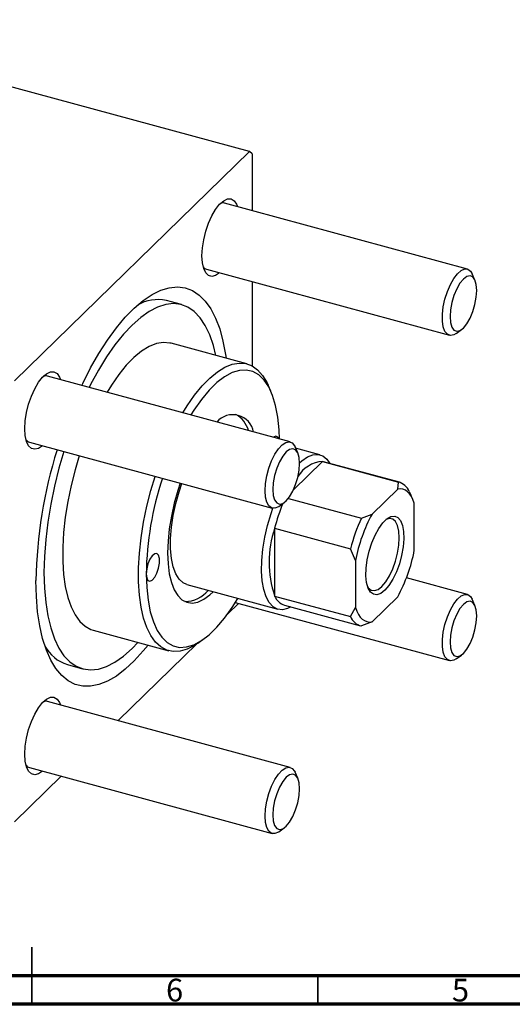
# Model space of a CAD drawing. Units: millimetres. Extents: x 15 to 637, y 5 to 415.
# Drawn here: x 300 to 386, y 5 to 177 of the extents above; entities that cross this region are included whole.
import ezdxf

# ---------------------------------------------------------------- set-up
doc = ezdxf.new("R2010")
doc.units = ezdxf.units.MM
doc.styles.add('SLDTEXTSTYLE0', font='TXT', dxfattribs={"width": 0.75})

msp = doc.modelspace()

# ---------------------------------------------------------------- linework, layer by layer
at = {"color": 7, "linetype": 'Continuous', "lineweight": 25}
for p, q in [((340.052, 154.152), (255.148, 177.227)), ((298.983, 114.067), (340.052, 154.152)), ((340.519, 153.75), (340.052, 154.152)), ((340.519, 153.75), (340.519, 143.839)), ((378.153, 133.61), (335.701, 145.148)), ((332.554, 133.568), (375.006, 122.03)), ((379.486, 131.692), (379.006, 132.755)), ((340.519, 131.403), (340.519, 116.652)), ((328.172, 127.382), (325.519, 128.103)), ((376.175, 122.336), (377.127, 123.01)), ((339.603, 117.021), (326.337, 120.627)), ((347.165, 103.365), (304.713, 114.902)), ((343.78, 112.251), (343.3, 113.314)), ((301.565, 103.322), (344.018, 91.785)), ((348.498, 101.446), (348.018, 102.509)), ((352.375, 101.115), (348.126, 102.269)), ((352.821, 99.949), (347.759, 95.008)), ((352.997, 99.909), (352.821, 99.949)), ((352.821, 99.949), (366.088, 96.343)), ((366.264, 96.304), (352.997, 99.909)), ((365.977, 95.132), (361.5, 90.763)), ((365.977, 95.132), (366.088, 96.343)), ((346.871, 93.497), (359.621, 90.032)), ((367.988, 94.708), (368.257, 94.078)), ((368.592, 93.388), (368.26, 94.124)), ((345.186, 92.09), (346.138, 92.764)), ((368.872, 84.418), (368.872, 92.64)), ((359.621, 90.032), (361.5, 90.763)), ((344.454, 88.292), (357.721, 84.687)), ((344.454, 88.292), (344.454, 76.415)), ((358.605, 82.619), (357.721, 84.687)), ((358.605, 82.619), (358.605, 74.397)), ((378.153, 76.694), (367.507, 79.588)), ((329.112, 78.421), (345.032, 74.095)), ((344.454, 76.415), (357.721, 72.81)), ((361.5, 71.905), (365.977, 76.274)), ((379.486, 74.776), (379.006, 75.839)), ((336.209, 73.255), (338.135, 75.135)), ((337.562, 75.291), (375.006, 65.114)), ((346.179, 74.819), (359.445, 71.214)), ((357.721, 72.81), (358.605, 74.397)), ((361.5, 71.905), (359.621, 71.174)), ((312.699, 70.447), (325.965, 66.841)), ((317.112, 54.616), (330.909, 68.083)), ((331.03, 68.167), (331.982, 68.841)), ((376.175, 65.42), (377.127, 66.094)), ((308.21, 64.413), (310.863, 63.692)), ((347.165, 46.449), (304.713, 57.986)), ((298.983, 36.922), (307.146, 44.889)), ((301.565, 46.406), (344.018, 34.869)), ((348.498, 44.53), (348.018, 45.593)), ((345.186, 35.175), (346.138, 35.848))]:
    msp.add_line(p, q, dxfattribs=at)
at = {"color": 7, "linetype": 'Continuous', "lineweight": 35}
for p, q in [((302, 5), (302, 15)), ((302, 10), (302, 5)), ((352, 10), (352, 5))]:
    msp.add_line(p, q, dxfattribs=at)
at = {"color": 7, "linetype": 'Continuous', "lineweight": 70}
for p, q in [((584, 10), (20, 10)), ((589, 5), (15, 5))]:
    msp.add_line(p, q, dxfattribs=at)
at = {"color": 7, "linetype": 'Continuous', "lineweight": 25, "flags": 128}
for points in [[(331.745, 135.929), (331.822, 137.293), (332.047, 138.743), (332.411, 140.21), (332.897, 141.626), (333.482, 142.925), (334.138, 144.046), (334.835, 144.936), (335.541, 145.555), (336.221, 145.872), (336.845, 145.873), (337.384, 145.559), (337.811, 144.943), (337.977, 144.529)], [(335.701, 145.148), (335.528, 145.178), (334.984, 145.091)], [(334.83, 132.949), (334.138, 132.483), (333.482, 132.323), (332.897, 132.48), (332.411, 132.948), (332.047, 133.704), (331.822, 134.714), (331.745, 135.929)], [(376.175, 122.336), (375.777, 122.11), (375.18, 122), (374.658, 122.204), (374.24, 122.711), (373.948, 123.493), (373.798, 124.509), (373.798, 125.703), (373.948, 127.011), (374.24, 128.363), (374.658, 129.686), (375.18, 130.908), (375.777, 131.963), (376.417, 132.796), (377.066, 133.36), (377.689, 133.625), (378.252, 133.578), (378.725, 133.22), (379.006, 132.755)], [(379.798, 129.858), (379.718, 130.889), (379.485, 131.695), (379.114, 132.221), (378.631, 132.43), (378.068, 132.309), (377.464, 131.866), (376.86, 131.13), (376.297, 130.153), (375.814, 129), (375.443, 127.751), (375.21, 126.489), (375.131, 125.302), (375.21, 124.271), (375.443, 123.465), (375.814, 122.939), (376.297, 122.73), (376.86, 122.851), (377.464, 123.294), (378.068, 124.03), (378.631, 125.007), (379.114, 126.16), (379.485, 127.409), (379.718, 128.671), (379.798, 129.858)], [(310.733, 113.266), (310.891, 113.596), (312.279, 116.318), (313.73, 118.858), (315.233, 121.192), (316.773, 123.301), (318.337, 125.166), (319.912, 126.771), (321.483, 128.101), (323.037, 129.145), (324.559, 129.893), (326.038, 130.34), (327.459, 130.481), (328.811, 130.315), (330.081, 129.843), (331.258, 129.07), (332.332, 128.002), (333.293, 126.648), (334.133, 125.021), (334.845, 123.136), (335.422, 121.007), (335.859, 118.655), (335.949, 118.014)], [(334.182, 118.494), (333.746, 120.249), (333.1, 122.128), (332.323, 123.75), (331.423, 125.101), (330.408, 126.167), (329.288, 126.939), (328.074, 127.407), (326.778, 127.569), (325.411, 127.422), (323.988, 126.969), (322.522, 126.212), (321.027, 125.16), (319.518, 123.823), (318.008, 122.214), (316.513, 120.347), (315.047, 118.242), (313.624, 115.918), (312.258, 113.397), (312.015, 112.917)], [(326.337, 120.627), (326.154, 120.672), (324.997, 120.769), (323.772, 120.561), (322.496, 120.048), (321.184, 119.239), (319.852, 118.141), (318.516, 116.769), (317.192, 115.139), (315.896, 113.272), (315.15, 112.066)], [(328.416, 108.46), (329.162, 109.666), (330.458, 111.534), (331.782, 113.163), (333.118, 114.535), (334.451, 115.633), (335.763, 116.443), (337.039, 116.955), (338.263, 117.164), (339.421, 117.066), (340.498, 116.663), (341.482, 115.96), (342.36, 114.966), (343.121, 113.691), (343.3, 113.314)], [(300.757, 105.683), (300.833, 107.048), (301.059, 108.497), (301.423, 109.965), (301.909, 111.381), (302.493, 112.679), (303.149, 113.8), (303.847, 114.691), (304.552, 115.309), (305.233, 115.626), (305.857, 115.627), (306.395, 115.313), (306.823, 114.697), (306.989, 114.283)], [(345.328, 103.864), (345.257, 105.489), (345.021, 107.714), (344.632, 109.721), (344.095, 111.485), (343.416, 112.981), (342.606, 114.189), (341.675, 115.093), (340.636, 115.68), (339.502, 115.943), (338.29, 115.878), (337.015, 115.486), (335.694, 114.772), (334.347, 113.746), (332.99, 112.422), (331.642, 110.817), (330.322, 108.954), (329.775, 108.091)], [(304.713, 114.902), (304.539, 114.933), (303.996, 114.845)], [(303.842, 102.704), (303.149, 102.237), (302.493, 102.077), (301.909, 102.234), (301.423, 102.702), (301.059, 103.459), (300.833, 104.468), (300.757, 105.683)], [(342.791, 94.842), (342.866, 96.101), (343.089, 97.44), (343.446, 98.787), (343.919, 100.068), (344.482, 101.214), (345.105, 102.165), (345.754, 102.868), (346.394, 103.285), (346.991, 103.395), (347.513, 103.191), (347.931, 102.684), (348.018, 102.509)], [(345.221, 103.893), (345.031, 104.225), (344.689, 104.366), (344.277, 104.179), (344.25, 104.157)], [(307.56, 101.693), (306.712, 98.753), (305.935, 95.614), (305.289, 92.474), (304.78, 89.363), (304.413, 86.312), (304.191, 83.35), (304.117, 80.505), (304.191, 77.805), (304.413, 75.275), (304.78, 72.941), (305.289, 70.824), (305.935, 68.946), (306.712, 67.323), (307.613, 65.972), (308.628, 64.906), (309.747, 64.135), (310.961, 63.666), (312.258, 63.504), (313.624, 63.651), (315.047, 64.105), (316.513, 64.861), (318.008, 65.913), (319.518, 67.25), (320.544, 68.315)], [(344.142, 95.057), (344.222, 94.025), (344.455, 93.219), (344.826, 92.693), (345.309, 92.484), (345.872, 92.605), (346.476, 93.048), (347.079, 93.784), (347.642, 94.761), (348.126, 95.914), (348.496, 97.164), (348.729, 98.425), (348.809, 99.612), (348.729, 100.643), (348.496, 101.45), (348.126, 101.975), (347.642, 102.185), (347.079, 102.063), (346.476, 101.62), (345.872, 100.885), (345.309, 99.907), (344.826, 98.754), (344.455, 97.505), (344.222, 96.244), (344.142, 95.057)], [(310.275, 100.955), (309.546, 98.503), (308.846, 95.728), (308.276, 92.951), (307.841, 90.205), (307.549, 87.523), (307.402, 84.939), (307.402, 82.484), (307.549, 80.187), (307.841, 78.076), (308.276, 76.177), (308.846, 74.514), (309.546, 73.105), (310.367, 71.969), (311.3, 71.119), (312.332, 70.565), (312.699, 70.447)], [(348.808, 99.706), (349.204, 100.058), (350.192, 100.742), (351.146, 101.119), (352.042, 101.179), (352.861, 100.92), (353.581, 100.35), (354.119, 99.604)], [(331.03, 68.167), (330.458, 67.788), (329.162, 67.126), (327.91, 66.765), (326.717, 66.709), (325.598, 66.96), (324.566, 67.513), (323.634, 68.364), (322.812, 69.5), (322.112, 70.908), (321.542, 72.572), (321.108, 74.471), (320.815, 76.581), (320.668, 78.878), (320.668, 81.334), (320.815, 83.918), (321.108, 86.599), (321.542, 89.345), (322.112, 92.123), (322.812, 94.898), (323.541, 97.35)], [(327.931, 96.156), (327.514, 94.88), (326.89, 92.646), (326.391, 90.394), (326.029, 88.166), (325.809, 86.004), (325.735, 83.947), (325.809, 82.035), (326.029, 80.303), (326.391, 78.783), (326.89, 77.503), (327.514, 76.488), (328.253, 75.756), (329.093, 75.32), (330.018, 75.19), (331.012, 75.367), (332.054, 75.848), (333.127, 76.625), (333.719, 77.169)], [(329.112, 78.421), (328.437, 78.729), (327.743, 79.376), (327.168, 80.317), (326.724, 81.53), (326.422, 82.988), (326.269, 84.654), (326.269, 86.491), (326.422, 88.456), (326.724, 90.502), (327.168, 92.582), (327.743, 94.646), (328.225, 96.077)], [(345.186, 92.09), (345.105, 92.035), (344.482, 91.77), (343.919, 91.817), (343.446, 92.175), (343.089, 92.824), (342.866, 93.729), (342.791, 94.842)], [(368.872, 92.64), (368.641, 93.277), (368.366, 93.828), (368.051, 94.29), (367.699, 94.657), (367.311, 94.927), (366.893, 95.096), (366.447, 95.165), (365.977, 95.132)], [(347.3, 74.515), (346.732, 74.239), (345.804, 74.021), (344.945, 74.12), (344.173, 74.536), (343.507, 75.258), (342.964, 76.269), (342.554, 77.547), (342.289, 79.059), (342.175, 80.773), (342.213, 82.646), (342.403, 84.635), (342.741, 86.694), (343.219, 88.775), (343.826, 90.828), (344.147, 91.759)], [(363.739, 77.433), (363.026, 76.88), (362.347, 76.637), (361.733, 76.716), (361.213, 77.114), (360.811, 77.81), (360.546, 78.774), (360.43, 79.96), (360.469, 81.311), (360.66, 82.767), (360.996, 84.257), (361.46, 85.713), (362.03, 87.066), (362.681, 88.253), (363.38, 89.219), (364.097, 89.918), (364.797, 90.318), (365.447, 90.401), (366.017, 90.161), (366.481, 89.611), (366.817, 88.775), (367.009, 87.695), (367.047, 86.418), (366.931, 85.007), (366.666, 83.525), (366.264, 82.043), (365.744, 80.631), (365.13, 79.353), (364.451, 78.27), (363.739, 77.433)], [(363.208, 78.091), (363.883, 78.89), (364.524, 79.927), (365.099, 81.153), (365.58, 82.504), (365.941, 83.913), (366.165, 85.309), (366.242, 86.623), (366.165, 87.789), (365.941, 88.748), (365.58, 89.451), (365.099, 89.865), (364.524, 89.967), (363.924, 89.776)], [(322.001, 80.303), (322.08, 79.606), (322.306, 79.157), (322.648, 79.016), (323.06, 79.203), (323.487, 79.692), (323.871, 80.418), (324.16, 81.282), (324.315, 82.168), (324.315, 82.955), (324.16, 83.538), (323.871, 83.838), (323.487, 83.815), (323.06, 83.471), (322.648, 82.853), (322.306, 82.044), (322.08, 81.154), (322.001, 80.303)], [(322.001, 80.303), (322.08, 77.892), (322.316, 75.668), (322.705, 73.661), (323.242, 71.897), (323.92, 70.401), (324.731, 69.193), (325.662, 68.289), (326.701, 67.702), (327.835, 67.439), (329.047, 67.504), (330.322, 67.896), (331.642, 68.61), (332.99, 69.636), (334.347, 70.96), (335.694, 72.565), (337.015, 74.428), (337.992, 76.008)], [(322.311, 67.834), (321.483, 66.808), (319.912, 65.072), (318.337, 63.603), (316.773, 62.414), (315.233, 61.517), (313.73, 60.919), (312.279, 60.624), (310.891, 60.637), (309.579, 60.957), (308.354, 61.58), (307.227, 62.502), (306.209, 63.714), (305.307, 65.205), (304.53, 66.964), (303.885, 68.973), (303.377, 71.216), (303.011, 73.672), (302.791, 76.321), (302.717, 79.138)], [(360.731, 78.028), (360.836, 77.874), (361.317, 77.461), (361.892, 77.358), (362.533, 77.572), (363.208, 78.091)], [(376.175, 65.42), (375.777, 65.194), (375.18, 65.084), (374.658, 65.288), (374.24, 65.795), (373.948, 66.577), (373.798, 67.593), (373.798, 68.787), (373.948, 70.095), (374.24, 71.447), (374.658, 72.77), (375.18, 73.992), (375.777, 75.048), (376.417, 75.88), (377.066, 76.444), (377.689, 76.709), (378.252, 76.662), (378.725, 76.304), (379.006, 75.839)], [(358.605, 74.397), (358.837, 73.76), (359.111, 73.209), (359.426, 72.747), (359.779, 72.38), (360.166, 72.11), (360.584, 71.94), (361.031, 71.872), (361.5, 71.905)], [(379.798, 72.942), (379.718, 73.973), (379.485, 74.779), (379.114, 75.305), (378.631, 75.515), (378.068, 75.393), (377.464, 74.95), (376.86, 74.214), (376.297, 73.237), (375.814, 72.084), (375.443, 70.835), (375.21, 69.573), (375.131, 68.387), (375.21, 67.355), (375.443, 66.549), (375.814, 66.023), (376.297, 65.814), (376.86, 65.935), (377.464, 66.378), (378.068, 67.114), (378.631, 68.091), (379.114, 69.244), (379.485, 70.494), (379.718, 71.755), (379.798, 72.942)], [(300.757, 48.767), (300.833, 50.132), (301.059, 51.581), (301.423, 53.049), (301.909, 54.465), (302.493, 55.764), (303.149, 56.884), (303.847, 57.775), (304.552, 58.393), (305.233, 58.71), (305.857, 58.712), (306.395, 58.397), (306.823, 57.781), (306.989, 57.368)], [(304.713, 57.986), (304.539, 58.017), (303.996, 57.929)], [(303.842, 45.788), (303.149, 45.321), (302.493, 45.161), (301.909, 45.319), (301.423, 45.786), (301.059, 46.543), (300.833, 47.552), (300.757, 48.767)], [(342.791, 37.926), (342.866, 39.185), (343.089, 40.524), (343.446, 41.871), (343.919, 43.152), (344.482, 44.299), (345.105, 45.249), (345.754, 45.952), (346.394, 46.369), (346.991, 46.479), (347.513, 46.275), (347.931, 45.768), (348.018, 45.593)], [(344.142, 38.141), (344.222, 37.109), (344.455, 36.303), (344.826, 35.777), (345.309, 35.568), (345.872, 35.689), (346.476, 36.132), (347.079, 36.868), (347.642, 37.845), (348.126, 38.998), (348.496, 40.248), (348.729, 41.509), (348.809, 42.696), (348.729, 43.727), (348.496, 44.534), (348.126, 45.059), (347.642, 45.269), (347.079, 45.148), (346.476, 44.704), (345.872, 43.969), (345.309, 42.991), (344.826, 41.838), (344.455, 40.589), (344.222, 39.328), (344.142, 38.141)], [(345.186, 35.175), (345.105, 35.119), (344.482, 34.854), (343.919, 34.901), (343.446, 35.259), (343.089, 35.908), (342.866, 36.813), (342.791, 37.926)]]:
    msp.add_lwpolyline(points, dxfattribs=at)
at = {"color": 7, "linetype": 'Continuous', "lineweight": 25}
for centre, radius, start, end in [((332.896, 134.684), 1.167, 217.065, 252.9603), ((324.027, 121.381), 6.885, 77.479, 121.02015), ((337.125, 104.409), 3.717, 10.71858, 138.8724), ((335.308, 104.044), 4.764, 15.80204, 60.21777), ((301.907, 104.438), 1.167, 217.065, 252.9603), ((383.601, 77.849), 80.894, 162.62315, 179.08687), ((353.19, 94.547), 5.415, 93.90391, 149.4027), ((377.988, 79.46), 55.993, 161.74058, 179.13707), ((365.406, 93.63), 2.798, 22.66467, 75.9019), ((374.926, 80.499), 31.452, 157.39492, 165.65329), ((387.46, 77.124), 30.686, 155.12473, 165.73165), ((385.829, 77.526), 27.697, 151.45116, 169.40522), ((362.322, 82.354), 18.829, 161.61523, 198.38477), ((341.648, 89.511), 27.697, 331.45116, 349.40522), ((328.597, 80.986), 5.546, 271.87029, 319.83906), ((347.088, 77.531), 2.86, 202.96907, 251.46353), ((360.302, 73.888), 2.798, 202.66467, 255.9019), ((310.344, 70.989), 6.914, 208.66409, 252.0187), ((301.907, 47.522), 1.167, 217.065, 252.9603)]:
    msp.add_arc(centre, radius, start, end, dxfattribs=at)

# ---------------------------------------------------------------- texts
at = {"color": 7, "linetype": 'Continuous', "lineweight": 0, "char_height": 3.969, "attachment_point": 2, "style": 'SLDTEXTSTYLE0'}
for s, insert in [('6', (326.96, 9.468)), ('5', (376.96, 9.468))]:
    msp.add_mtext(s, dxfattribs=dict(at, insert=insert))

doc.saveas('drawing.dxf')
